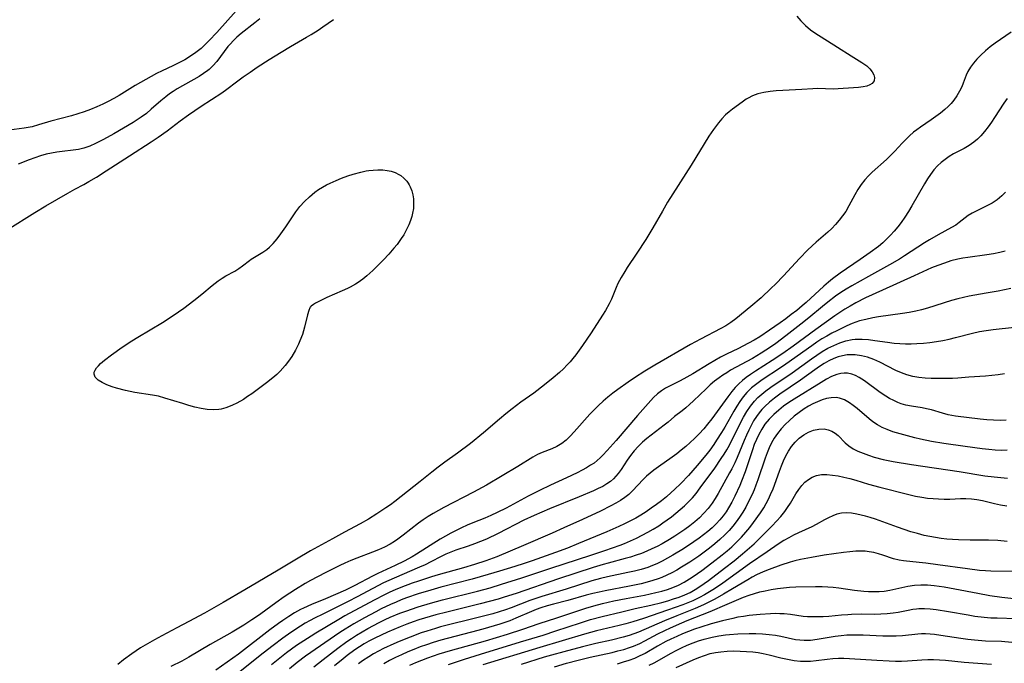
# Model space of a CAD drawing. Extents: x 1589302 to 1597504, y 2797413 to 2805615.
# Drawn here: x 1591355 to 1591634, y 2805014 to 2805196 of the extents above; entities that cross this region are included whole.
import ezdxf

# ---------------------------------------------------------------- set-up
doc = ezdxf.new("R2010")
doc.units = 0

msp = doc.modelspace()

# ---------------------------------------------------------------- linework, layer by layer
at = {"layer": 'WIL_023_Contours', "color": 0}
for points in [[(1591417.52, 2805200.58, 70), (1591413.56, 2805196.07, 70), (1591410.42, 2805192.63, 70), (1591408.27, 2805190.34, 70), (1591407.17, 2805189.24, 70), (1591405.97, 2805188.12, 70), (1591404.52, 2805186.98, 70), (1591402.97, 2805185.91, 70), (1591401.36, 2805184.92, 70), (1591399.69, 2805183.99, 70), (1591397.99, 2805183.14, 70), (1591394.96, 2805181.76, 70), (1591393.39, 2805181, 70), (1591390.3, 2805179.35, 70), (1591387.27, 2805177.59, 70), (1591382.73, 2805174.79, 70), (1591381.23, 2805173.92, 70), (1591379.7, 2805173.09, 70), (1591378.14, 2805172.31, 70), (1591376.41, 2805171.52, 70), (1591374.65, 2805170.8, 70), (1591372.87, 2805170.14, 70), (1591371.07, 2805169.54, 70), (1591369.26, 2805169, 70), (1591363.45, 2805167.52, 70), (1591359.92, 2805166.43, 70), (1591358.17, 2805165.94, 70), (1591357.01, 2805165.68, 70), (1591355.85, 2805165.47, 70), (1591351.57, 2805164.94, 70)], [(1591574.78, 2805197.27, 66), (1591575.93, 2805195.92, 66), (1591577.24, 2805194.63, 66), (1591578.67, 2805193.41, 66), (1591580.12, 2805192.36, 66), (1591581.63, 2805191.36, 66), (1591586.29, 2805188.48, 66), (1591590.12, 2805186.01, 66), (1591593.2, 2805184.14, 66), (1591594.54, 2805183.19, 66), (1591595.43, 2805182.37, 66), (1591596.12, 2805181.52, 66), (1591596.59, 2805180.67, 66), (1591596.79, 2805179.83, 66), (1591596.62, 2805178.94, 66), (1591596.08, 2805178.19, 66), (1591595.44, 2805177.76, 66), (1591594.56, 2805177.42, 66), (1591593.54, 2805177.19, 66), (1591592.21, 2805177.01, 66), (1591590.77, 2805176.9, 66), (1591586.44, 2805176.63, 66), (1591585.11, 2805176.58, 66), (1591580.65, 2805176.72, 66), (1591579.3, 2805176.66, 66), (1591576.16, 2805176.46, 66), (1591570.74, 2805176.22, 66), (1591568.93, 2805176.09, 66), (1591567.15, 2805175.91, 66), (1591565.41, 2805175.65, 66), (1591563.75, 2805175.25, 66), (1591562.18, 2805174.68, 66), (1591560.97, 2805174.05, 66), (1591560.39, 2805173.69, 66), (1591559.26, 2805172.91, 66), (1591556.57, 2805170.9, 66), (1591555.54, 2805170.11, 66), (1591554.55, 2805169.26, 66), (1591553.51, 2805168.2, 66), (1591552.53, 2805167.04, 66), (1591551.16, 2805165.18, 66), (1591549.85, 2805163.21, 66), (1591544.83, 2805155.03, 66), (1591538.15, 2805144.54, 66), (1591536.65, 2805142.03, 66), (1591533.95, 2805137.32, 66), (1591531.93, 2805133.99, 66), (1591529.43, 2805130.09, 66), (1591526.72, 2805126.07, 66), (1591525.99, 2805124.94, 66), (1591524.98, 2805123.22, 66), (1591524.08, 2805121.5, 66), (1591523.56, 2805120.36, 66), (1591522.23, 2805117.03, 66), (1591521.63, 2805115.76, 66), (1591520.55, 2805113.82, 66), (1591519.73, 2805112.51, 66), (1591516.48, 2805107.54, 66), (1591514.01, 2805103.91, 66), (1591512.11, 2805101.29, 66), (1591511.29, 2805100.25, 66), (1591510.51, 2805099.32, 66), (1591509.71, 2805098.43, 66), (1591508.63, 2805097.35, 66), (1591507.5, 2805096.31, 66), (1591505.75, 2805094.79, 66), (1591503.31, 2805092.8, 66), (1591500.2, 2805090.43, 66), (1591496.55, 2805087.84, 66), (1591494.09, 2805086, 66), (1591492.29, 2805084.56, 66), (1591490.51, 2805083.1, 66), (1591485.97, 2805079.19, 66), (1591482.26, 2805076.2, 66), (1591478.66, 2805073.45, 66), (1591475.07, 2805070.9, 66), (1591473.19, 2805069.49, 66), (1591471.34, 2805068.04, 66), (1591468.05, 2805065.36, 66), (1591460.85, 2805059.7, 66), (1591459.62, 2805058.78, 66), (1591458.36, 2805057.9, 66), (1591455.78, 2805056.21, 66), (1591453.4, 2805054.76, 66), (1591451.08, 2805053.45, 66), (1591446.59, 2805051.07, 66), (1591443.17, 2805049.2, 66), (1591437, 2805045.74, 66), (1591433.01, 2805043.41, 66), (1591427.81, 2805040.29, 66), (1591418.39, 2805034.7, 66), (1591412.24, 2805031.14, 66), (1591406.91, 2805028.13, 66), (1591402.47, 2805025.69, 66), (1591399.15, 2805023.9, 66), (1591394.82, 2805021.67, 66), (1591392.79, 2805020.58, 66), (1591390.8, 2805019.43, 66), (1591388.85, 2805018.23, 66), (1591386.38, 2805016.56, 66), (1591384.04, 2805014.86, 66), (1591382.36, 2805013.58, 66)], [(1591351.07, 2805136.73, 66), (1591358.85, 2805141.6, 66), (1591361.96, 2805143.48, 66), (1591368.23, 2805147.14, 66), (1591370.22, 2805148.24, 66), (1591372.78, 2805149.6, 66), (1591374.19, 2805150.4, 66), (1591376.31, 2805151.65, 66), (1591379.1, 2805153.41, 66), (1591385.69, 2805157.68, 66), (1591391.86, 2805161.63, 66), (1591393.81, 2805162.92, 66), (1591396.35, 2805164.72, 66), (1591400.09, 2805167.56, 66), (1591402.44, 2805169.27, 66), (1591406.05, 2805171.74, 66), (1591411.82, 2805175.52, 66), (1591413.3, 2805176.57, 66), (1591416.01, 2805178.63, 66), (1591417.93, 2805180.04, 66), (1591419.9, 2805181.41, 66), (1591421.9, 2805182.77, 66), (1591425.28, 2805184.96, 66), (1591428.62, 2805187.06, 66), (1591431.32, 2805188.69, 66), (1591435.87, 2805191.28, 66), (1591437.2, 2805192.07, 66), (1591439.18, 2805193.32, 66), (1591440.48, 2805194.19, 66), (1591443.46, 2805196.3, 66)], [(1591422.67, 2805196.46, 68), (1591421.23, 2805195.38, 68), (1591417.34, 2805192.32, 68), (1591416.15, 2805191.31, 68), (1591415.03, 2805190.25, 68), (1591414.27, 2805189.45, 68), (1591413.55, 2805188.61, 68), (1591410.42, 2805184.43, 68), (1591409.29, 2805183.14, 68), (1591408.23, 2805182.16, 68), (1591407.86, 2805181.85, 68), (1591406.67, 2805180.99, 68), (1591405.42, 2805180.2, 68), (1591399.21, 2805176.65, 68), (1591398.1, 2805175.95, 68), (1591397.01, 2805175.21, 68), (1591395.96, 2805174.42, 68), (1591394.56, 2805173.28, 68), (1591391.84, 2805170.88, 68), (1591390.47, 2805169.71, 68), (1591389.05, 2805168.61, 68), (1591387.89, 2805167.84, 68), (1591386.7, 2805167.1, 68), (1591381.22, 2805163.91, 68), (1591378.31, 2805162.29, 68), (1591376.07, 2805161.14, 68), (1591374.42, 2805160.39, 68), (1591372.75, 2805159.82, 68), (1591371.21, 2805159.49, 68), (1591365.14, 2805158.7, 68), (1591363.63, 2805158.44, 68), (1591362.13, 2805158.12, 68), (1591360.49, 2805157.67, 68), (1591358.88, 2805157.14, 68), (1591357.27, 2805156.56, 68), (1591354.15, 2805155.33, 68)], [(1591635.49, 2805192.73, 68), (1591630.95, 2805189.61, 68), (1591629.54, 2805188.53, 68), (1591628.19, 2805187.41, 68), (1591626.91, 2805186.23, 68), (1591625.72, 2805185.02, 68), (1591624.76, 2805183.93, 68), (1591623.92, 2805182.79, 68), (1591623.21, 2805181.61, 68), (1591622.71, 2805180.52, 68), (1591621.85, 2805178.24, 68), (1591621.45, 2805177.27, 68), (1591620.82, 2805175.97, 68), (1591620.08, 2805174.7, 68), (1591619.22, 2805173.49, 68), (1591618.44, 2805172.54, 68), (1591617.6, 2805171.64, 68), (1591616.69, 2805170.78, 68), (1591615.46, 2805169.75, 68), (1591614.16, 2805168.78, 68), (1591612.83, 2805167.85, 68), (1591609.74, 2805165.79, 68), (1591608.76, 2805165.09, 68), (1591607.81, 2805164.35, 68), (1591606.68, 2805163.38, 68), (1591605.6, 2805162.35, 68), (1591604.56, 2805161.28, 68), (1591602.5, 2805159.02, 68), (1591601.45, 2805157.92, 68), (1591600.15, 2805156.68, 68), (1591596.12, 2805153.09, 68), (1591595.01, 2805152.02, 68), (1591593.98, 2805150.89, 68), (1591592.94, 2805149.55, 68), (1591592.01, 2805148.11, 68), (1591591.16, 2805146.63, 68), (1591589.5, 2805143.48, 68), (1591588.61, 2805141.95, 68), (1591587.73, 2805140.66, 68), (1591586.77, 2805139.43, 68), (1591585.73, 2805138.26, 68), (1591584.64, 2805137.13, 68), (1591583.49, 2805136.07, 68), (1591580.21, 2805133.25, 68), (1591577.84, 2805131, 68), (1591575.53, 2805128.62, 68), (1591571, 2805123.71, 68), (1591568.68, 2805121.32, 68), (1591567.5, 2805120.15, 68), (1591564.66, 2805117.48, 68), (1591561.75, 2805114.95, 68), (1591557.5, 2805111.46, 68), (1591556.08, 2805110.43, 68), (1591554.67, 2805109.54, 68), (1591553.21, 2805108.71, 68), (1591547.47, 2805105.75, 68), (1591544.65, 2805104.24, 68), (1591534.56, 2805098.37, 68), (1591531.65, 2805096.62, 68), (1591528.79, 2805094.81, 68), (1591526.95, 2805093.58, 68), (1591524.03, 2805091.49, 68), (1591522.62, 2805090.41, 68), (1591521.23, 2805089.29, 68), (1591519.87, 2805088.14, 68), (1591518.56, 2805086.95, 68), (1591517.34, 2805085.74, 68), (1591516.15, 2805084.49, 68), (1591511.7, 2805079.47, 68), (1591510.58, 2805078.26, 68), (1591509.42, 2805077.15, 68), (1591508.14, 2805076.18, 68), (1591506.78, 2805075.36, 68), (1591505.36, 2805074.68, 68), (1591502.59, 2805073.63, 68), (1591501.24, 2805073.05, 68), (1591499.95, 2805072.34, 68), (1591495.69, 2805069.67, 68), (1591491.31, 2805067, 68), (1591486.79, 2805064.35, 68), (1591483.19, 2805062.38, 68), (1591474.76, 2805058.02, 68), (1591471.74, 2805056.37, 68), (1591470.28, 2805055.47, 68), (1591468.91, 2805054.55, 68), (1591467.57, 2805053.58, 68), (1591463.26, 2805050.23, 68), (1591461.73, 2805049.11, 68), (1591460.73, 2805048.42, 68), (1591459.5, 2805047.65, 68), (1591457.9, 2805046.8, 68), (1591456.25, 2805046.04, 68), (1591454.57, 2805045.34, 68), (1591450.12, 2805043.66, 68), (1591448.38, 2805042.98, 68), (1591446.66, 2805042.24, 68), (1591445.25, 2805041.6, 68), (1591441.1, 2805039.54, 68), (1591436.97, 2805037.37, 68), (1591435.51, 2805036.55, 68), (1591432.7, 2805034.81, 68), (1591429.55, 2805032.75, 68), (1591427.14, 2805031.06, 68), (1591422.86, 2805027.92, 68), (1591421.41, 2805026.9, 68), (1591420.35, 2805026.18, 68), (1591418.1, 2805024.73, 68), (1591414.82, 2805022.76, 68), (1591408.58, 2805019.25, 68), (1591402.52, 2805015.62, 68), (1591400.54, 2805014.54, 68), (1591397.39, 2805012.94, 68)], [(1591634.31, 2805173.91, 70), (1591633.41, 2805172.59, 70), (1591630.78, 2805168.51, 70), (1591629.87, 2805167.18, 70), (1591628.93, 2805165.88, 70), (1591627.9, 2805164.58, 70), (1591626.83, 2805163.35, 70), (1591625.91, 2805162.39, 70), (1591624.93, 2805161.53, 70), (1591623.59, 2805160.6, 70), (1591622.15, 2805159.79, 70), (1591619.16, 2805158.22, 70), (1591617.93, 2805157.49, 70), (1591616.75, 2805156.68, 70), (1591615.62, 2805155.8, 70), (1591614.57, 2805154.81, 70), (1591613.57, 2805153.67, 70), (1591612.65, 2805152.43, 70), (1591611.79, 2805151.12, 70), (1591610.93, 2805149.71, 70), (1591607.37, 2805143.53, 70), (1591606.39, 2805141.91, 70), (1591605.36, 2805140.32, 70), (1591604.28, 2805138.77, 70), (1591603.33, 2805137.53, 70), (1591602.33, 2805136.33, 70), (1591601.29, 2805135.17, 70), (1591600.2, 2805134.06, 70), (1591599.08, 2805133.02, 70), (1591597.9, 2805132.03, 70), (1591595.56, 2805130.26, 70), (1591592.73, 2805128.28, 70), (1591587.03, 2805124.39, 70), (1591584.9, 2805122.82, 70), (1591583.73, 2805121.88, 70), (1591582.38, 2805120.73, 70), (1591577.35, 2805116.13, 70), (1591576.22, 2805115.14, 70), (1591574.72, 2805113.9, 70), (1591573.18, 2805112.69, 70), (1591571.61, 2805111.51, 70), (1591570.02, 2805110.36, 70), (1591567.04, 2805108.27, 70), (1591564.23, 2805106.43, 70), (1591562.67, 2805105.48, 70), (1591561.08, 2805104.57, 70), (1591559.48, 2805103.72, 70), (1591558.24, 2805103.1, 70), (1591554.78, 2805101.45, 70), (1591553.15, 2805100.61, 70), (1591551.54, 2805099.72, 70), (1591549.95, 2805098.79, 70), (1591545.26, 2805095.93, 70), (1591542.74, 2805094.45, 70), (1591541.48, 2805093.79, 70), (1591538.88, 2805092.55, 70), (1591537.59, 2805091.87, 70), (1591536.37, 2805091.12, 70), (1591535.24, 2805090.28, 70), (1591534.15, 2805089.25, 70), (1591529.6, 2805084.15, 70), (1591523.53, 2805077, 70), (1591521.05, 2805074.19, 70), (1591519.8, 2805072.86, 70), (1591519.01, 2805072.07, 70), (1591518.18, 2805071.33, 70), (1591517.29, 2805070.64, 70), (1591516.34, 2805070, 70), (1591515.16, 2805069.3, 70), (1591513.93, 2805068.63, 70), (1591512.49, 2805067.9, 70), (1591509.51, 2805066.48, 70), (1591504.92, 2805064.35, 70), (1591501.84, 2805062.86, 70), (1591498.67, 2805061.22, 70), (1591492.38, 2805057.86, 70), (1591489.86, 2805056.6, 70), (1591488.1, 2805055.77, 70), (1591486.32, 2805055, 70), (1591482.95, 2805053.67, 70), (1591481.37, 2805053, 70), (1591479.79, 2805052.3, 70), (1591478.24, 2805051.55, 70), (1591476.7, 2805050.77, 70), (1591475.19, 2805049.95, 70), (1591473.7, 2805049.08, 70), (1591467.02, 2805044.83, 70), (1591465.74, 2805044.07, 70), (1591463.54, 2805042.86, 70), (1591460.99, 2805041.63, 70), (1591456.07, 2805039.36, 70), (1591454.5, 2805038.58, 70), (1591449.52, 2805035.95, 70), (1591446.87, 2805034.61, 70), (1591444.08, 2805033.34, 70), (1591441.26, 2805032.16, 70), (1591437.23, 2805030.55, 70), (1591435.03, 2805029.55, 70), (1591434.16, 2805029.12, 70), (1591432.46, 2805028.17, 70), (1591430.8, 2805027.15, 70), (1591429.17, 2805026.05, 70), (1591427.93, 2805025.17, 70), (1591425.48, 2805023.35, 70), (1591416.54, 2805016.51, 70), (1591410.19, 2805011.92, 70)], [(1591436.98, 2805114.8, 66), (1591436.91, 2805114.79, 66), (1591436.77, 2805114.6, 66), (1591436.49, 2805113.9, 66), (1591436.17, 2805112.66, 66), (1591435.32, 2805109.12, 66), (1591434.7, 2805107.05, 66), (1591434, 2805105.25, 66), (1591433.6, 2805104.36, 66), (1591432.73, 2805102.61, 66), (1591431.7, 2805100.83, 66), (1591430.78, 2805099.46, 66), (1591429.84, 2805098.26, 66), (1591428.41, 2805096.71, 66), (1591427.4, 2805095.73, 66), (1591426.35, 2805094.8, 66), (1591424.54, 2805093.38, 66), (1591420.33, 2805090.28, 66), (1591419.15, 2805089.46, 66), (1591417.95, 2805088.68, 66), (1591416.11, 2805087.61, 66), (1591414.87, 2805086.99, 66), (1591414.24, 2805086.72, 66), (1591412.96, 2805086.25, 66), (1591411.67, 2805085.91, 66), (1591411.01, 2805085.8, 66), (1591409.36, 2805085.71, 66), (1591407.67, 2805085.84, 66), (1591405.97, 2805086.11, 66), (1591404.25, 2805086.5, 66), (1591402.52, 2805086.95, 66), (1591400.8, 2805087.46, 66), (1591395.72, 2805089.05, 66), (1591393.88, 2805089.57, 66), (1591392.25, 2805089.91, 66), (1591387.23, 2805090.63, 66), (1591385.91, 2805090.89, 66), (1591384.61, 2805091.18, 66), (1591382.04, 2805091.82, 66), (1591380.81, 2805092.18, 66), (1591379.28, 2805092.75, 66), (1591377.93, 2805093.42, 66), (1591376.81, 2805094.16, 66), (1591376.02, 2805094.96, 66), (1591375.67, 2805095.84, 66), (1591375.67, 2805096.12, 66), (1591375.73, 2805096.4, 66), (1591375.97, 2805096.99, 66), (1591376.36, 2805097.6, 66), (1591376.88, 2805098.22, 66), (1591377.5, 2805098.85, 66), (1591378.59, 2805099.81, 66), (1591380.59, 2805101.34, 66), (1591383.66, 2805103.47, 66), (1591386.37, 2805105.25, 66), (1591388.05, 2805106.3, 66), (1591395.02, 2805110.44, 66), (1591398.09, 2805112.44, 66), (1591401.06, 2805114.54, 66), (1591403.95, 2805116.72, 66), (1591406.19, 2805118.49, 66), (1591409.13, 2805120.96, 66), (1591410.86, 2805122.3, 66), (1591411.92, 2805123.03, 66), (1591412.99, 2805123.68, 66), (1591415.52, 2805125.03, 66), (1591416.7, 2805125.72, 66), (1591417.73, 2805126.48, 66), (1591419.71, 2805128.06, 66), (1591420.17, 2805128.38, 66), (1591420.64, 2805128.69, 66), (1591423.48, 2805130.34, 66), (1591424.61, 2805131.17, 66), (1591425.34, 2805131.78, 66), (1591426.04, 2805132.46, 66), (1591426.38, 2805132.82, 66), (1591427.52, 2805134.15, 66), (1591428.59, 2805135.59, 66), (1591430, 2805137.6, 66), (1591432.84, 2805141.84, 66), (1591433.99, 2805143.32, 66), (1591435.28, 2805144.74, 66), (1591436.69, 2805146.08, 66), (1591438.21, 2805147.34, 66), (1591439.28, 2805148.11, 66), (1591440.39, 2805148.82, 66), (1591441.53, 2805149.46, 66), (1591442.53, 2805149.96, 66), (1591444.27, 2805150.73, 66), (1591445.72, 2805151.32, 66), (1591447.54, 2805151.99, 66), (1591449.02, 2805152.48, 66), (1591451.27, 2805153.08, 66), (1591452.77, 2805153.39, 66), (1591453.52, 2805153.51, 66), (1591454.7, 2805153.65, 66), (1591456.03, 2805153.72, 66), (1591457.43, 2805153.69, 66), (1591458.66, 2805153.56, 66), (1591459.84, 2805153.31, 66), (1591460.97, 2805152.93, 66), (1591462.01, 2805152.42, 66), (1591462.54, 2805152.09, 66), (1591463.45, 2805151.34, 66), (1591464.24, 2805150.47, 66), (1591464.6, 2805149.97, 66), (1591464.92, 2805149.44, 66), (1591465.21, 2805148.88, 66), (1591465.64, 2805147.78, 66), (1591465.94, 2805146.64, 66), (1591466.12, 2805145.47, 66), (1591466.2, 2805144.13, 66), (1591466.13, 2805142.8, 66), (1591465.91, 2805141.43, 66), (1591465.68, 2805140.53, 66), (1591465.3, 2805139.33, 66), (1591464.84, 2805138.14, 66), (1591464.3, 2805136.97, 66), (1591463.37, 2805135.3, 66), (1591462.68, 2805134.22, 66), (1591461.49, 2805132.6, 66), (1591460.63, 2805131.53, 66), (1591459.19, 2805129.85, 66), (1591457.68, 2805128.22, 66), (1591456.14, 2805126.66, 66), (1591454.61, 2805125.18, 66), (1591452.98, 2805123.71, 66), (1591451.8, 2805122.76, 66), (1591450.47, 2805121.8, 66), (1591449.75, 2805121.34, 66), (1591448.24, 2805120.47, 66), (1591447.46, 2805120.07, 66), (1591445.93, 2805119.38, 66), (1591441.63, 2805117.54, 66), (1591439.86, 2805116.71, 66), (1591438.43, 2805115.94, 66), (1591437.78, 2805115.54, 66), (1591437.15, 2805115.07, 66), (1591436.98, 2805114.86, 66), (1591436.98, 2805114.8, 66)], [(1591633.86, 2805147.34, 72), (1591632.87, 2805146.31, 72), (1591631.53, 2805145.23, 72), (1591630.08, 2805144.3, 72), (1591628.56, 2805143.47, 72), (1591624.44, 2805141.47, 72), (1591623.28, 2805140.77, 72), (1591622.43, 2805140.13, 72), (1591620.76, 2805138.77, 72), (1591619.76, 2805138.06, 72), (1591618.56, 2805137.33, 72), (1591614.76, 2805135.28, 72), (1591612.34, 2805133.91, 72), (1591610.92, 2805133.04, 72), (1591605.28, 2805129.31, 72), (1591603.84, 2805128.4, 72), (1591601.03, 2805126.79, 72), (1591595.01, 2805123.46, 72), (1591590.3, 2805120.8, 72), (1591588.77, 2805119.9, 72), (1591587.23, 2805118.91, 72), (1591585.73, 2805117.88, 72), (1591583.49, 2805116.2, 72), (1591582.02, 2805115.03, 72), (1591578.12, 2805111.73, 72), (1591575.93, 2805109.95, 72), (1591571.67, 2805106.64, 72), (1591568.77, 2805104.52, 72), (1591567.3, 2805103.5, 72), (1591564.6, 2805101.74, 72), (1591562.16, 2805100.29, 72), (1591555.99, 2805096.91, 72), (1591554.88, 2805096.24, 72), (1591553.79, 2805095.53, 72), (1591552.73, 2805094.78, 72), (1591551.45, 2805093.79, 72), (1591550.21, 2805092.76, 72), (1591549.02, 2805091.68, 72), (1591545.52, 2805088.26, 72), (1591544.37, 2805087.18, 72), (1591543.31, 2805086.27, 72), (1591542.24, 2805085.42, 72), (1591540.06, 2805083.8, 72), (1591538.3, 2805082.25, 72), (1591537.19, 2805081.34, 72), (1591533.51, 2805078.57, 72), (1591532.26, 2805077.58, 72), (1591531.04, 2805076.53, 72), (1591529.84, 2805075.34, 72), (1591528.71, 2805074.08, 72), (1591527.65, 2805072.77, 72), (1591526.67, 2805071.41, 72), (1591524.99, 2805068.85, 72), (1591524.13, 2805067.63, 72), (1591523.52, 2805066.89, 72), (1591522.85, 2805066.19, 72), (1591521.95, 2805065.42, 72), (1591520.95, 2805064.72, 72), (1591519.75, 2805064.02, 72), (1591518.47, 2805063.38, 72), (1591517.15, 2805062.78, 72), (1591513.1, 2805061.09, 72), (1591504.7, 2805057.67, 72), (1591500.33, 2805055.78, 72), (1591497.4, 2805054.41, 72), (1591490.12, 2805050.71, 72), (1591486.82, 2805049.11, 72), (1591485.14, 2805048.37, 72), (1591483.46, 2805047.7, 72), (1591481.68, 2805047.09, 72), (1591478.13, 2805045.93, 72), (1591476.72, 2805045.41, 72), (1591475.34, 2805044.82, 72), (1591474.03, 2805044.18, 72), (1591471.1, 2805042.66, 72), (1591469.44, 2805041.83, 72), (1591467.85, 2805041.09, 72), (1591460.64, 2805038.03, 72), (1591457.67, 2805036.68, 72), (1591454.62, 2805035.12, 72), (1591450.2, 2805032.73, 72), (1591447.67, 2805031.42, 72), (1591440.47, 2805027.84, 72), (1591438.09, 2805026.69, 72), (1591436.85, 2805026.05, 72), (1591435.46, 2805025.25, 72), (1591434.1, 2805024.41, 72), (1591431.4, 2805022.62, 72), (1591429.17, 2805021.05, 72), (1591426.37, 2805018.95, 72), (1591423.61, 2805016.78, 72), (1591417.09, 2805011.55, 72)], [(1591633.78, 2805130.71, 74), (1591632.29, 2805130.32, 74), (1591630.43, 2805129.93, 74), (1591628.53, 2805129.62, 74), (1591623.21, 2805128.87, 74), (1591621.76, 2805128.64, 74), (1591620.32, 2805128.36, 74), (1591618.42, 2805127.88, 74), (1591616.56, 2805127.31, 74), (1591614.72, 2805126.65, 74), (1591612.91, 2805125.91, 74), (1591608.03, 2805123.66, 74), (1591599.06, 2805119.65, 74), (1591594.17, 2805117.4, 74), (1591591.49, 2805116.06, 74), (1591589.82, 2805115.12, 74), (1591588.37, 2805114.24, 74), (1591586.95, 2805113.32, 74), (1591585.48, 2805112.31, 74), (1591580.13, 2805108.48, 74), (1591573.68, 2805103.76, 74), (1591570.75, 2805101.67, 74), (1591567.77, 2805099.67, 74), (1591563.04, 2805096.69, 74), (1591561.58, 2805095.72, 74), (1591560.44, 2805094.89, 74), (1591559.36, 2805094.02, 74), (1591558.33, 2805093.09, 74), (1591557.31, 2805092.01, 74), (1591556.34, 2805090.86, 74), (1591555.19, 2805089.36, 74), (1591550.67, 2805083.15, 74), (1591549.49, 2805081.63, 74), (1591548.37, 2805080.31, 74), (1591547.09, 2805078.94, 74), (1591545.77, 2805077.63, 74), (1591543.3, 2805075.33, 74), (1591542.03, 2805074.24, 74), (1591540.73, 2805073.2, 74), (1591539.44, 2805072.26, 74), (1591535.53, 2805069.57, 74), (1591534.27, 2805068.65, 74), (1591533.2, 2805067.8, 74), (1591532.18, 2805066.9, 74), (1591531.21, 2805065.97, 74), (1591528.22, 2805062.74, 74), (1591527.17, 2805061.74, 74), (1591526.01, 2805060.83, 74), (1591524.78, 2805060.01, 74), (1591523.48, 2805059.24, 74), (1591522.07, 2805058.47, 74), (1591519.15, 2805057.02, 74), (1591514.04, 2805054.63, 74), (1591508.79, 2805052.23, 74), (1591505.43, 2805050.74, 74), (1591497.36, 2805047.24, 74), (1591489.78, 2805044.06, 74), (1591486.66, 2805042.91, 74), (1591483.43, 2805041.85, 74), (1591480.3, 2805040.94, 74), (1591473.11, 2805038.94, 74), (1591471.26, 2805038.39, 74), (1591467.57, 2805037.2, 74), (1591465.75, 2805036.57, 74), (1591462.53, 2805035.36, 74), (1591460.97, 2805034.72, 74), (1591459.43, 2805034.03, 74), (1591457.91, 2805033.31, 74), (1591455.03, 2805031.81, 74), (1591446.72, 2805027.3, 74), (1591445.02, 2805026.34, 74), (1591438.51, 2805022.47, 74), (1591437.14, 2805021.62, 74), (1591432.99, 2805018.89, 74), (1591431.59, 2805017.91, 74), (1591430.14, 2805016.85, 74), (1591427.32, 2805014.62, 74), (1591425.94, 2805013.47, 74)], [(1591635.38, 2805120.12, 76), (1591631.83, 2805119.36, 76), (1591628.42, 2805118.73, 76), (1591623.55, 2805117.88, 76), (1591621.93, 2805117.57, 76), (1591620.34, 2805117.2, 76), (1591618.56, 2805116.71, 76), (1591611.76, 2805114.5, 76), (1591610.11, 2805114.03, 76), (1591608.43, 2805113.62, 76), (1591606.59, 2805113.26, 76), (1591604.72, 2805112.96, 76), (1591597.85, 2805112.03, 76), (1591596.31, 2805111.77, 76), (1591594.3, 2805111.35, 76), (1591592.51, 2805110.89, 76), (1591591.44, 2805110.54, 76), (1591590.38, 2805110.14, 76), (1591588.88, 2805109.5, 76), (1591586.04, 2805108.13, 76), (1591584.64, 2805107.39, 76), (1591583.25, 2805106.61, 76), (1591581.88, 2805105.79, 76), (1591580.43, 2805104.86, 76), (1591579.01, 2805103.88, 76), (1591571.66, 2805098.64, 76), (1591570.13, 2805097.61, 76), (1591564.93, 2805094.18, 76), (1591563.39, 2805093.08, 76), (1591561.93, 2805091.9, 76), (1591560.59, 2805090.61, 76), (1591559.56, 2805089.39, 76), (1591558.62, 2805088.08, 76), (1591557.75, 2805086.71, 76), (1591556.91, 2805085.3, 76), (1591554.35, 2805080.83, 76), (1591553.41, 2805079.26, 76), (1591552.03, 2805077.09, 76), (1591551.22, 2805075.89, 76), (1591550.08, 2805074.32, 76), (1591548.93, 2805072.83, 76), (1591546.52, 2805069.94, 76), (1591544.03, 2805067.13, 76), (1591541.87, 2805064.81, 76), (1591540.13, 2805063.12, 76), (1591539.14, 2805062.24, 76), (1591537.79, 2805061.08, 76), (1591536.39, 2805059.95, 76), (1591534.97, 2805058.86, 76), (1591533.52, 2805057.81, 76), (1591532.03, 2805056.81, 76), (1591530.58, 2805055.91, 76), (1591529.1, 2805055.05, 76), (1591527.6, 2805054.24, 76), (1591525.96, 2805053.42, 76), (1591524.29, 2805052.64, 76), (1591520.95, 2805051.17, 76), (1591512.93, 2805047.81, 76), (1591509.8, 2805046.54, 76), (1591506.35, 2805045.25, 76), (1591499.74, 2805042.89, 76), (1591497.5, 2805042.14, 76), (1591494.87, 2805041.31, 76), (1591490.53, 2805039.97, 76), (1591487.3, 2805039.01, 76), (1591482.76, 2805037.75, 76), (1591473.89, 2805035.45, 76), (1591471.09, 2805034.65, 76), (1591467.47, 2805033.53, 76), (1591464.18, 2805032.4, 76), (1591462.69, 2805031.85, 76), (1591461.21, 2805031.26, 76), (1591459.64, 2805030.58, 76), (1591457.04, 2805029.33, 76), (1591455.45, 2805028.51, 76), (1591452.31, 2805026.81, 76), (1591449.21, 2805025.05, 76), (1591446.82, 2805023.61, 76), (1591445.3, 2805022.61, 76), (1591435.6, 2805015.91, 76), (1591433.21, 2805014.11, 76), (1591431.07, 2805012.31, 76)], [(1591437.92, 2805012.87, 78), (1591439.21, 2805013.93, 78), (1591440.52, 2805014.96, 78), (1591444.71, 2805018.17, 78), (1591447.26, 2805020.06, 78), (1591448.58, 2805020.96, 78), (1591449.99, 2805021.87, 78), (1591451.58, 2805022.83, 78), (1591453.19, 2805023.75, 78), (1591454.82, 2805024.65, 78), (1591456.47, 2805025.5, 78), (1591458.15, 2805026.32, 78), (1591459.52, 2805026.94, 78), (1591462.32, 2805028.09, 78), (1591464.02, 2805028.71, 78), (1591467.46, 2805029.86, 78), (1591470.95, 2805030.92, 78), (1591474.37, 2805031.84, 78), (1591484.27, 2805034.33, 78), (1591487.9, 2805035.32, 78), (1591491.12, 2805036.27, 78), (1591496.86, 2805038.09, 78), (1591505.08, 2805040.87, 78), (1591516.41, 2805044.54, 78), (1591520.39, 2805045.88, 78), (1591524.66, 2805047.38, 78), (1591525.9, 2805047.85, 78), (1591527.61, 2805048.56, 78), (1591529.29, 2805049.33, 78), (1591530.95, 2805050.16, 78), (1591532.54, 2805051.02, 78), (1591534.09, 2805051.92, 78), (1591535.62, 2805052.87, 78), (1591536.79, 2805053.66, 78), (1591539.23, 2805055.43, 78), (1591540.49, 2805056.43, 78), (1591541.72, 2805057.45, 78), (1591542.91, 2805058.51, 78), (1591544.05, 2805059.61, 78), (1591545.18, 2805060.8, 78), (1591546.24, 2805062.05, 78), (1591547.41, 2805063.59, 78), (1591551.5, 2805069.21, 78), (1591553.36, 2805071.88, 78), (1591554.15, 2805073.13, 78), (1591554.91, 2805074.41, 78), (1591555.63, 2805075.71, 78), (1591558.76, 2805082, 78), (1591559.64, 2805083.65, 78), (1591560.57, 2805085.25, 78), (1591561.59, 2805086.78, 78), (1591562.73, 2805088.19, 78), (1591563.73, 2805089.22, 78), (1591564.82, 2805090.17, 78), (1591565.96, 2805091.08, 78), (1591567.43, 2805092.15, 78), (1591573.39, 2805096.22, 78), (1591578.86, 2805100.15, 78), (1591580.39, 2805101.21, 78), (1591581.95, 2805102.22, 78), (1591583.53, 2805103.14, 78), (1591585.19, 2805103.97, 78), (1591586.89, 2805104.67, 78), (1591588.63, 2805105.22, 78), (1591590.4, 2805105.6, 78), (1591591.32, 2805105.71, 78), (1591592.28, 2805105.76, 78), (1591593.24, 2805105.76, 78), (1591595.03, 2805105.64, 78), (1591596.83, 2805105.4, 78), (1591600.47, 2805104.84, 78), (1591602.31, 2805104.61, 78), (1591603.96, 2805104.48, 78), (1591605.56, 2805104.42, 78), (1591607.17, 2805104.42, 78), (1591608.77, 2805104.48, 78), (1591610.61, 2805104.61, 78), (1591612.45, 2805104.82, 78), (1591614.28, 2805105.08, 78), (1591616.1, 2805105.39, 78), (1591617.91, 2805105.75, 78), (1591619.7, 2805106.17, 78), (1591624.56, 2805107.46, 78), (1591626.47, 2805107.87, 78), (1591628.41, 2805108.21, 78), (1591630.35, 2805108.49, 78), (1591636.38, 2805109.17, 78)], [(1591633.54, 2805095.87, 80), (1591631.77, 2805095.64, 80), (1591630, 2805095.44, 80), (1591628.23, 2805095.27, 80), (1591623.47, 2805094.93, 80), (1591620.38, 2805094.65, 80), (1591618.85, 2805094.56, 80), (1591612.82, 2805094.6, 80), (1591611.07, 2805094.66, 80), (1591609.32, 2805094.83, 80), (1591607.61, 2805095.15, 80), (1591605.93, 2805095.61, 80), (1591604.36, 2805096.19, 80), (1591602.84, 2805096.88, 80), (1591598.25, 2805099.25, 80), (1591596.55, 2805099.99, 80), (1591594.81, 2805100.59, 80), (1591593.04, 2805101.04, 80), (1591591.26, 2805101.28, 80), (1591590.25, 2805101.32, 80), (1591588.97, 2805101.25, 80), (1591587.7, 2805101.04, 80), (1591586.46, 2805100.7, 80), (1591585.24, 2805100.25, 80), (1591583.85, 2805099.58, 80), (1591582.49, 2805098.81, 80), (1591581.16, 2805097.96, 80), (1591579.84, 2805097.05, 80), (1591575.83, 2805094.12, 80), (1591569.95, 2805090.13, 80), (1591568.43, 2805089.02, 80), (1591566.99, 2805087.89, 80), (1591565.64, 2805086.67, 80), (1591564.82, 2805085.81, 80), (1591564.04, 2805084.85, 80), (1591563.31, 2805083.83, 80), (1591562.52, 2805082.58, 80), (1591561.79, 2805081.28, 80), (1591561.12, 2805079.94, 80), (1591560.48, 2805078.57, 80), (1591559.81, 2805076.99, 80), (1591557.87, 2805072.23, 80), (1591557.17, 2805070.67, 80), (1591556.35, 2805069.03, 80), (1591555.72, 2805067.86, 80), (1591552.42, 2805061.97, 80), (1591551.6, 2805060.58, 80), (1591550.72, 2805059.24, 80), (1591549.63, 2805057.8, 80), (1591548.43, 2805056.44, 80), (1591547.14, 2805055.15, 80), (1591545.82, 2805053.97, 80), (1591544.44, 2805052.85, 80), (1591543.05, 2805051.82, 80), (1591541.62, 2805050.83, 80), (1591540.16, 2805049.89, 80), (1591538.68, 2805048.98, 80), (1591536.59, 2805047.78, 80), (1591535.16, 2805047.03, 80), (1591533.71, 2805046.32, 80), (1591532.24, 2805045.65, 80), (1591530.74, 2805045.04, 80), (1591529.23, 2805044.49, 80), (1591527.67, 2805044, 80), (1591526.1, 2805043.55, 80), (1591521.34, 2805042.3, 80), (1591519.9, 2805041.9, 80), (1591517.04, 2805041.02, 80), (1591507.28, 2805037.8, 80), (1591495.28, 2805033.71, 80), (1591491.85, 2805032.62, 80), (1591490.12, 2805032.1, 80), (1591485.05, 2805030.72, 80), (1591475.64, 2805028.41, 80), (1591472.52, 2805027.61, 80), (1591470.9, 2805027.16, 80), (1591467.68, 2805026.17, 80), (1591466.09, 2805025.63, 80), (1591464.23, 2805024.96, 80), (1591462.39, 2805024.25, 80), (1591458.76, 2805022.73, 80), (1591456.97, 2805021.91, 80), (1591455.2, 2805021.05, 80), (1591453.47, 2805020.14, 80), (1591452.14, 2805019.38, 80), (1591450.84, 2805018.57, 80), (1591449.5, 2805017.68, 80), (1591447.41, 2805016.12, 80), (1591446.19, 2805015.16, 80), (1591443.82, 2805013.14, 80)], [(1591634.07, 2805082.77, 82), (1591632.32, 2805082.72, 82), (1591630.43, 2805082.77, 82), (1591628.56, 2805082.91, 82), (1591626.69, 2805083.11, 82), (1591619.68, 2805083.92, 82), (1591618.64, 2805084.08, 82), (1591617.61, 2805084.3, 82), (1591616.04, 2805084.72, 82), (1591612.93, 2805085.67, 82), (1591611.48, 2805086.03, 82), (1591610.22, 2805086.27, 82), (1591607.26, 2805086.73, 82), (1591605.59, 2805087.07, 82), (1591604.34, 2805087.44, 82), (1591603.38, 2805087.8, 82), (1591602.21, 2805088.33, 82), (1591601.05, 2805088.93, 82), (1591599.93, 2805089.6, 82), (1591598.37, 2805090.64, 82), (1591593.91, 2805093.94, 82), (1591592.44, 2805094.88, 82), (1591591.4, 2805095.42, 82), (1591590.35, 2805095.82, 82), (1591589.13, 2805096.08, 82), (1591588.12, 2805096.11, 82), (1591587.21, 2805096, 82), (1591586.08, 2805095.74, 82), (1591584.61, 2805095.16, 82), (1591583.14, 2805094.38, 82), (1591581.65, 2805093.49, 82), (1591573.95, 2805088.72, 82), (1591572.46, 2805087.74, 82), (1591571.01, 2805086.72, 82), (1591569.61, 2805085.63, 82), (1591568.2, 2805084.4, 82), (1591566.9, 2805083.06, 82), (1591565.73, 2805081.63, 82), (1591564.79, 2805080.22, 82), (1591563.97, 2805078.74, 82), (1591563.31, 2805077.31, 82), (1591562.7, 2805075.84, 82), (1591562.15, 2805074.34, 82), (1591560.09, 2805068.12, 82), (1591559.11, 2805065.51, 82), (1591558.58, 2805064.27, 82), (1591557.22, 2805061.29, 82), (1591556.37, 2805059.56, 82), (1591555.43, 2805057.9, 82), (1591554.7, 2805056.78, 82), (1591553.91, 2805055.7, 82), (1591552.92, 2805054.52, 82), (1591551.86, 2805053.39, 82), (1591550.73, 2805052.31, 82), (1591549.55, 2805051.27, 82), (1591548.32, 2805050.28, 82), (1591547.05, 2805049.32, 82), (1591545.6, 2805048.28, 82), (1591542.62, 2805046.31, 82), (1591539.62, 2805044.49, 82), (1591538.13, 2805043.64, 82), (1591536.63, 2805042.85, 82), (1591535.09, 2805042.11, 82), (1591533.82, 2805041.57, 82), (1591532.53, 2805041.08, 82), (1591530.67, 2805040.5, 82), (1591528.78, 2805040.02, 82), (1591526.87, 2805039.59, 82), (1591521.09, 2805038.38, 82), (1591519.17, 2805037.93, 82), (1591516.69, 2805037.25, 82), (1591509.42, 2805034.93, 82), (1591502.48, 2805032.83, 82), (1591500.85, 2805032.28, 82), (1591499.08, 2805031.64, 82), (1591493.82, 2805029.61, 82), (1591492.25, 2805029.06, 82), (1591490.43, 2805028.48, 82), (1591488.59, 2805027.93, 82), (1591484.89, 2805026.92, 82), (1591473.85, 2805024.18, 82), (1591472.35, 2805023.77, 82), (1591469.92, 2805023.03, 82), (1591468.33, 2805022.49, 82), (1591465.19, 2805021.32, 82), (1591462.09, 2805020.06, 82), (1591460.55, 2805019.4, 82), (1591457.65, 2805018.05, 82), (1591456.23, 2805017.33, 82), (1591454.84, 2805016.57, 82), (1591453.48, 2805015.75, 82), (1591451.72, 2805014.56, 82), (1591450.55, 2805013.71, 82)], [(1591634.36, 2805074.25, 84), (1591632.71, 2805074.22, 84), (1591630.91, 2805074.3, 84), (1591629.1, 2805074.46, 84), (1591627.3, 2805074.67, 84), (1591622.48, 2805075.35, 84), (1591616.44, 2805076.13, 84), (1591612.94, 2805076.71, 84), (1591609.75, 2805077.36, 84), (1591608.19, 2805077.75, 84), (1591601.96, 2805079.51, 84), (1591600.36, 2805080.09, 84), (1591598.96, 2805080.74, 84), (1591597.6, 2805081.49, 84), (1591596.31, 2805082.34, 84), (1591595.28, 2805083.13, 84), (1591591.85, 2805086.07, 84), (1591590.75, 2805086.94, 84), (1591589.64, 2805087.72, 84), (1591588.24, 2805088.52, 84), (1591586.8, 2805089.05, 84), (1591585.88, 2805089.19, 84), (1591584.46, 2805089.14, 84), (1591583.2, 2805088.9, 84), (1591581.92, 2805088.51, 84), (1591580.62, 2805088.01, 84), (1591579.32, 2805087.41, 84), (1591578.06, 2805086.74, 84), (1591576.83, 2805085.99, 84), (1591575.38, 2805084.98, 84), (1591573.98, 2805083.88, 84), (1591572.63, 2805082.7, 84), (1591571.43, 2805081.55, 84), (1591570.3, 2805080.33, 84), (1591569.26, 2805079.05, 84), (1591568.32, 2805077.69, 84), (1591567.54, 2805076.33, 84), (1591566.88, 2805074.93, 84), (1591566.3, 2805073.49, 84), (1591565.76, 2805072.02, 84), (1591563.71, 2805065.87, 84), (1591563.16, 2805064.35, 84), (1591562.63, 2805063.03, 84), (1591562.07, 2805061.73, 84), (1591561.1, 2805059.7, 84), (1591560.26, 2805058.11, 84), (1591559.43, 2805056.71, 84), (1591558.55, 2805055.34, 84), (1591557.61, 2805054.02, 84), (1591556.62, 2805052.74, 84), (1591555.56, 2805051.52, 84), (1591554.35, 2805050.26, 84), (1591552.97, 2805048.97, 84), (1591551.52, 2805047.74, 84), (1591550.03, 2805046.55, 84), (1591548.51, 2805045.4, 84), (1591546.96, 2805044.29, 84), (1591544.4, 2805042.55, 84), (1591542.07, 2805041.1, 84), (1591540.72, 2805040.31, 84), (1591539.36, 2805039.56, 84), (1591537.94, 2805038.85, 84), (1591536.5, 2805038.2, 84), (1591535.49, 2805037.81, 84), (1591533.97, 2805037.31, 84), (1591532.33, 2805036.84, 84), (1591530.68, 2805036.44, 84), (1591527.32, 2805035.73, 84), (1591520.45, 2805034.44, 84), (1591518.71, 2805034.08, 84), (1591516.99, 2805033.68, 84), (1591515.07, 2805033.18, 84), (1591509.9, 2805031.69, 84), (1591505.86, 2805030.66, 84), (1591504.04, 2805030.16, 84), (1591502.25, 2805029.58, 84), (1591500.91, 2805029.09, 84), (1591499.59, 2805028.56, 84), (1591495.13, 2805026.64, 84), (1591493.42, 2805025.97, 84), (1591490.6, 2805024.98, 84), (1591489.01, 2805024.48, 84), (1591485.81, 2805023.55, 84), (1591482.58, 2805022.69, 84), (1591475.73, 2805020.95, 84), (1591473.94, 2805020.47, 84), (1591471.68, 2805019.78, 84), (1591469.86, 2805019.17, 84), (1591468.06, 2805018.52, 84), (1591466.28, 2805017.83, 84), (1591464.51, 2805017.1, 84), (1591462.76, 2805016.33, 84), (1591461.04, 2805015.52, 84), (1591459.35, 2805014.65, 84), (1591457.71, 2805013.71, 84)], [(1591465.13, 2805013.38, 86), (1591466.81, 2805014.11, 86), (1591468.51, 2805014.8, 86), (1591470.23, 2805015.45, 86), (1591471.82, 2805016, 86), (1591473.42, 2805016.53, 86), (1591476.66, 2805017.5, 86), (1591486.55, 2805020.28, 86), (1591492.77, 2805022.16, 86), (1591497.14, 2805023.59, 86), (1591501.72, 2805025.19, 86), (1591506.75, 2805026.77, 86), (1591514.93, 2805029.49, 86), (1591517.23, 2805030.18, 86), (1591519.71, 2805030.83, 86), (1591522.92, 2805031.57, 86), (1591526.37, 2805032.26, 86), (1591531.55, 2805033.23, 86), (1591534.82, 2805033.92, 86), (1591536.46, 2805034.34, 86), (1591538.07, 2805034.83, 86), (1591539.65, 2805035.4, 86), (1591541.19, 2805036.06, 86), (1591542.82, 2805036.91, 86), (1591544.39, 2805037.86, 86), (1591545.37, 2805038.51, 86), (1591547.81, 2805040.23, 86), (1591550.71, 2805042.38, 86), (1591553.58, 2805044.6, 86), (1591554.97, 2805045.75, 86), (1591556.34, 2805046.93, 86), (1591557.87, 2805048.37, 86), (1591559.09, 2805049.66, 86), (1591560.27, 2805051.01, 86), (1591561.4, 2805052.39, 86), (1591562.49, 2805053.79, 86), (1591564.5, 2805056.55, 86), (1591565.39, 2805057.92, 86), (1591566.1, 2805059.15, 86), (1591566.74, 2805060.42, 86), (1591567.33, 2805061.72, 86), (1591568, 2805063.35, 86), (1591569.84, 2805068.33, 86), (1591570.4, 2805069.8, 86), (1591571, 2805071.25, 86), (1591571.65, 2805072.65, 86), (1591572.37, 2805073.98, 86), (1591573.22, 2805075.28, 86), (1591574.28, 2805076.55, 86), (1591575.44, 2805077.67, 86), (1591576.69, 2805078.62, 86), (1591578.02, 2805079.39, 86), (1591579.5, 2805079.96, 86), (1591581, 2805080.26, 86), (1591582.48, 2805080.28, 86), (1591583.61, 2805080.07, 86), (1591584.67, 2805079.68, 86), (1591585.62, 2805079.12, 86), (1591586.43, 2805078.44, 86), (1591588.41, 2805076.33, 86), (1591589.46, 2805075.47, 86), (1591590.67, 2805074.69, 86), (1591592.04, 2805074, 86), (1591593.51, 2805073.39, 86), (1591595.06, 2805072.84, 86), (1591596.67, 2805072.34, 86), (1591599.17, 2805071.67, 86), (1591602.01, 2805071.09, 86), (1591607.2, 2805070.24, 86), (1591620.77, 2805068.23, 86), (1591628, 2805067.04, 86), (1591630.65, 2805066.68, 86), (1591632.56, 2805066.49, 86), (1591634.47, 2805066.36, 86)], [(1591476.07, 2805013.58, 88), (1591480.63, 2805015.08, 88), (1591485.1, 2805016.48, 88), (1591496.47, 2805019.93, 88), (1591502.86, 2805021.9, 88), (1591506.48, 2805023.06, 88), (1591513.46, 2805025.37, 88), (1591516.31, 2805026.26, 88), (1591519.64, 2805027.14, 88), (1591525.13, 2805028.49, 88), (1591528.94, 2805029.4, 88), (1591533.4, 2805030.39, 88), (1591536.51, 2805031.16, 88), (1591538.16, 2805031.62, 88), (1591539.8, 2805032.12, 88), (1591541.4, 2805032.67, 88), (1591542.98, 2805033.28, 88), (1591544.5, 2805033.98, 88), (1591545.97, 2805034.79, 88), (1591547.23, 2805035.61, 88), (1591549.68, 2805037.38, 88), (1591554.23, 2805040.82, 88), (1591556.97, 2805042.95, 88), (1591559.39, 2805044.89, 88), (1591561.38, 2805046.58, 88), (1591562.66, 2805047.76, 88), (1591567.75, 2805052.81, 88), (1591569.02, 2805054.12, 88), (1591570.22, 2805055.47, 88), (1591571.34, 2805056.87, 88), (1591572.13, 2805058.01, 88), (1591572.94, 2805059.31, 88), (1591574.49, 2805061.9, 88), (1591575.29, 2805063.12, 88), (1591576.15, 2805064.25, 88), (1591577.06, 2805065.2, 88), (1591578.06, 2805066.01, 88), (1591579.13, 2805066.66, 88), (1591580.28, 2805067.11, 88), (1591581.74, 2805067.37, 88), (1591583.28, 2805067.39, 88), (1591584.88, 2805067.24, 88), (1591586.47, 2805066.99, 88), (1591588.09, 2805066.66, 88), (1591589.73, 2805066.26, 88), (1591591.5, 2805065.76, 88), (1591595.07, 2805064.69, 88), (1591598.25, 2805063.8, 88), (1591606.5, 2805061.69, 88), (1591608.33, 2805061.28, 88), (1591610.17, 2805060.94, 88), (1591611.75, 2805060.71, 88), (1591613.34, 2805060.55, 88), (1591614.92, 2805060.45, 88), (1591616.49, 2805060.41, 88), (1591618.05, 2805060.42, 88), (1591621.13, 2805060.55, 88), (1591622.65, 2805060.57, 88), (1591624.23, 2805060.49, 88), (1591625.78, 2805060.31, 88), (1591627.32, 2805060.03, 88), (1591630.71, 2805059.19, 88), (1591632.48, 2805058.82, 88), (1591634.28, 2805058.52, 88)], [(1591634.33, 2805048.39, 90), (1591631.67, 2805048.64, 90), (1591629.04, 2805048.74, 90), (1591623.86, 2805048.78, 90), (1591620.54, 2805048.86, 90), (1591618.89, 2805048.94, 90), (1591617.23, 2805049.07, 90), (1591615.62, 2805049.25, 90), (1591614.01, 2805049.49, 90), (1591612.41, 2805049.78, 90), (1591610.82, 2805050.13, 90), (1591608.92, 2805050.63, 90), (1591607.04, 2805051.18, 90), (1591603.3, 2805052.43, 90), (1591596.99, 2805054.7, 90), (1591595.51, 2805055.18, 90), (1591594.23, 2805055.56, 90), (1591592.97, 2805055.89, 90), (1591591.71, 2805056.17, 90), (1591590.23, 2805056.4, 90), (1591588.77, 2805056.5, 90), (1591587.36, 2805056.4, 90), (1591586.13, 2805056.12, 90), (1591584.93, 2805055.69, 90), (1591583.76, 2805055.15, 90), (1591582.61, 2805054.53, 90), (1591580.26, 2805053.2, 90), (1591579.04, 2805052.6, 90), (1591575.18, 2805050.86, 90), (1591573.82, 2805050.18, 90), (1591572.46, 2805049.44, 90), (1591571.11, 2805048.65, 90), (1591569.5, 2805047.64, 90), (1591566.34, 2805045.49, 90), (1591561.37, 2805042.03, 90), (1591553.81, 2805036.62, 90), (1591551.41, 2805034.97, 90), (1591550.04, 2805034.1, 90), (1591548.64, 2805033.28, 90), (1591547.22, 2805032.51, 90), (1591545.3, 2805031.61, 90), (1591543.87, 2805031.03, 90), (1591542.43, 2805030.48, 90), (1591538.12, 2805028.95, 90), (1591531.27, 2805026.59, 90), (1591528.25, 2805025.62, 90), (1591526.35, 2805025.08, 90), (1591524.43, 2805024.57, 90), (1591517.96, 2805023.05, 90), (1591514.63, 2805022.16, 90), (1591501.91, 2805018.38, 90), (1591485.79, 2805013.42, 90)], [(1591635.77, 2805039.89, 92), (1591629.73, 2805040.01, 92), (1591628.21, 2805040.09, 92), (1591626.51, 2805040.23, 92), (1591623.1, 2805040.63, 92), (1591614.74, 2805041.83, 92), (1591611.25, 2805042.28, 92), (1591609.41, 2805042.49, 92), (1591604.98, 2805042.91, 92), (1591603.7, 2805043.12, 92), (1591602.17, 2805043.51, 92), (1591599.15, 2805044.51, 92), (1591597.85, 2805044.91, 92), (1591596.54, 2805045.25, 92), (1591595.22, 2805045.51, 92), (1591594.14, 2805045.65, 92), (1591593.07, 2805045.7, 92), (1591591.48, 2805045.63, 92), (1591589.74, 2805045.46, 92), (1591587.96, 2805045.25, 92), (1591582.49, 2805044.49, 92), (1591578.92, 2805043.91, 92), (1591575.76, 2805043.3, 92), (1591574.2, 2805042.92, 92), (1591572.85, 2805042.53, 92), (1591570.19, 2805041.66, 92), (1591566.88, 2805040.49, 92), (1591565.26, 2805039.83, 92), (1591563.37, 2805038.94, 92), (1591562.11, 2805038.27, 92), (1591560.86, 2805037.56, 92), (1591556.53, 2805034.95, 92), (1591554.01, 2805033.48, 92), (1591551.49, 2805032.1, 92), (1591548.35, 2805030.5, 92), (1591545.94, 2805029.42, 92), (1591540.71, 2805027.33, 92), (1591537.27, 2805025.92, 92), (1591529.89, 2805022.74, 92), (1591528.56, 2805022.24, 92), (1591527.21, 2805021.79, 92), (1591525.58, 2805021.31, 92), (1591522.28, 2805020.48, 92), (1591517.78, 2805019.47, 92), (1591514.01, 2805018.56, 92), (1591508.76, 2805017.18, 92), (1591505.27, 2805016.21, 92), (1591503.19, 2805015.59, 92), (1591496.61, 2805013.51, 92)], [(1591506.11, 2805012.91, 94), (1591509.46, 2805013.92, 94), (1591512.84, 2805014.81, 94), (1591516.23, 2805015.61, 94), (1591522.4, 2805016.96, 94), (1591524.08, 2805017.38, 94), (1591525.74, 2805017.85, 94), (1591527.38, 2805018.37, 94), (1591528.5, 2805018.79, 94), (1591530.25, 2805019.55, 94), (1591531.7, 2805020.27, 94), (1591535.4, 2805022.2, 94), (1591537.39, 2805023.18, 94), (1591538.96, 2805023.91, 94), (1591542.13, 2805025.32, 94), (1591543.73, 2805026, 94), (1591550.22, 2805028.61, 94), (1591555.01, 2805030.62, 94), (1591559.66, 2805032.61, 94), (1591561.21, 2805033.2, 94), (1591562.73, 2805033.69, 94), (1591564.26, 2805034.11, 94), (1591565.81, 2805034.47, 94), (1591567.52, 2805034.81, 94), (1591569.23, 2805035.09, 94), (1591570.94, 2805035.3, 94), (1591572.66, 2805035.45, 94), (1591574.47, 2805035.52, 94), (1591580.04, 2805035.66, 94), (1591581.91, 2805035.64, 94), (1591583.5, 2805035.58, 94), (1591585.08, 2805035.47, 94), (1591586.66, 2805035.31, 94), (1591591.06, 2805034.63, 94), (1591593.73, 2805034.32, 94), (1591595.06, 2805034.23, 94), (1591596.55, 2805034.19, 94), (1591598.04, 2805034.23, 94), (1591599.49, 2805034.36, 94), (1591601.09, 2805034.63, 94), (1591604.45, 2805035.38, 94), (1591606.24, 2805035.74, 94), (1591608.04, 2805036, 94), (1591609.9, 2805036.11, 94), (1591611.77, 2805036.08, 94), (1591613.66, 2805035.93, 94), (1591615.06, 2805035.76, 94), (1591616.47, 2805035.54, 94), (1591619.49, 2805034.99, 94), (1591626.02, 2805033.72, 94), (1591629.41, 2805033.14, 94), (1591632.81, 2805032.66, 94), (1591637.9, 2805032.09, 94)], [(1591636.85, 2805026.48, 96), (1591631.53, 2805026.64, 96), (1591629.7, 2805026.72, 96), (1591627.86, 2805026.86, 96), (1591625.15, 2805027.19, 96), (1591623.27, 2805027.49, 96), (1591617.68, 2805028.49, 96), (1591614.18, 2805029.04, 96), (1591612.54, 2805029.22, 96), (1591610.91, 2805029.31, 96), (1591609.3, 2805029.3, 96), (1591608.61, 2805029.24, 96), (1591607.65, 2805029.12, 96), (1591606.26, 2805028.87, 96), (1591603.48, 2805028.3, 96), (1591602.08, 2805028.06, 96), (1591600.31, 2805027.87, 96), (1591598.51, 2805027.78, 96), (1591596.69, 2805027.76, 96), (1591593.09, 2805027.77, 96), (1591590.26, 2805027.72, 96), (1591589.24, 2805027.66, 96), (1591587.44, 2805027.51, 96), (1591583.85, 2805027.16, 96), (1591582.24, 2805027.06, 96), (1591580.62, 2805027.03, 96), (1591579.02, 2805027.04, 96), (1591577.78, 2805027.1, 96), (1591576.54, 2805027.2, 96), (1591572.95, 2805027.68, 96), (1591571.15, 2805027.88, 96), (1591569.98, 2805027.95, 96), (1591568.8, 2805027.97, 96), (1591567.32, 2805027.94, 96), (1591564.32, 2805027.75, 96), (1591561.23, 2805027.42, 96), (1591559.65, 2805027.19, 96), (1591558.07, 2805026.92, 96), (1591556.62, 2805026.61, 96), (1591553.73, 2805025.9, 96), (1591550.47, 2805025.03, 96), (1591547.51, 2805024.17, 96), (1591545.78, 2805023.59, 96), (1591544.07, 2805022.94, 96), (1591542.38, 2805022.26, 96), (1591540.71, 2805021.53, 96), (1591539.07, 2805020.76, 96), (1591537.64, 2805020.06, 96), (1591535.31, 2805018.78, 96), (1591531.82, 2805016.71, 96), (1591530.32, 2805015.97, 96), (1591528.77, 2805015.3, 96), (1591527.17, 2805014.7, 96), (1591525.54, 2805014.17, 96), (1591523.89, 2805013.68, 96)], [(1591532.92, 2805013.36, 98), (1591534.35, 2805014.06, 98), (1591539.12, 2805016.76, 98), (1591540.59, 2805017.56, 98), (1591542.1, 2805018.31, 98), (1591543.72, 2805019.04, 98), (1591545.36, 2805019.7, 98), (1591546.94, 2805020.27, 98), (1591548.53, 2805020.76, 98), (1591550.8, 2805021.31, 98), (1591552.66, 2805021.67, 98), (1591554.55, 2805021.94, 98), (1591555.67, 2805022.06, 98), (1591558.08, 2805022.23, 98), (1591561.26, 2805022.31, 98), (1591563.15, 2805022.3, 98), (1591565.02, 2805022.22, 98), (1591566.88, 2805022.07, 98), (1591568.7, 2805021.83, 98), (1591570.19, 2805021.56, 98), (1591574.37, 2805020.68, 98), (1591575.62, 2805020.5, 98), (1591576.87, 2805020.41, 98), (1591578.67, 2805020.47, 98), (1591580.49, 2805020.69, 98), (1591585.64, 2805021.59, 98), (1591587.32, 2805021.81, 98), (1591588.87, 2805021.93, 98), (1591590.43, 2805021.98, 98), (1591592, 2805021.97, 98), (1591593.57, 2805021.93, 98), (1591599.11, 2805021.68, 98), (1591601, 2805021.63, 98), (1591602.87, 2805021.64, 98), (1591604.7, 2805021.74, 98), (1591609.02, 2805022.24, 98), (1591610.11, 2805022.29, 98), (1591611.21, 2805022.29, 98), (1591612.49, 2805022.22, 98), (1591613.78, 2805022.11, 98), (1591615.57, 2805021.89, 98), (1591621.21, 2805021.01, 98), (1591623.15, 2805020.73, 98), (1591625.09, 2805020.51, 98), (1591628.2, 2805020.3, 98), (1591632.73, 2805020.13, 98), (1591635.65, 2805019.92, 98)], [(1591540.58, 2805012.69, 100), (1591545.37, 2805014.9, 100), (1591546.97, 2805015.57, 100), (1591548.59, 2805016.15, 100), (1591550.24, 2805016.64, 100), (1591551.71, 2805016.95, 100), (1591553.2, 2805017.17, 100), (1591555.01, 2805017.33, 100), (1591556.84, 2805017.38, 100), (1591558.67, 2805017.36, 100), (1591560.5, 2805017.26, 100), (1591562.32, 2805017.1, 100), (1591563.79, 2805016.91, 100), (1591565.25, 2805016.67, 100), (1591566.92, 2805016.3, 100), (1591570.21, 2805015.47, 100), (1591572.08, 2805015.05, 100), (1591573.95, 2805014.72, 100), (1591575.83, 2805014.52, 100), (1591576.97, 2805014.47, 100), (1591578.63, 2805014.53, 100), (1591580.21, 2805014.68, 100), (1591583.36, 2805015.09, 100), (1591584.96, 2805015.26, 100), (1591586.52, 2805015.34, 100), (1591588.09, 2805015.35, 100), (1591589.68, 2805015.3, 100), (1591597.45, 2805014.75, 100), (1591600.95, 2805014.58, 100), (1591602.7, 2805014.53, 100), (1591604.44, 2805014.52, 100), (1591606.14, 2805014.58, 100), (1591610.21, 2805014.88, 100), (1591611.82, 2805014.95, 100), (1591613.45, 2805014.97, 100), (1591615.16, 2805014.91, 100), (1591616.88, 2805014.78, 100), (1591622.12, 2805014.24, 100), (1591629.86, 2805013.62, 100)]]:
    msp.add_polyline3d(points, dxfattribs=at)

doc.saveas('drawing.dxf')
